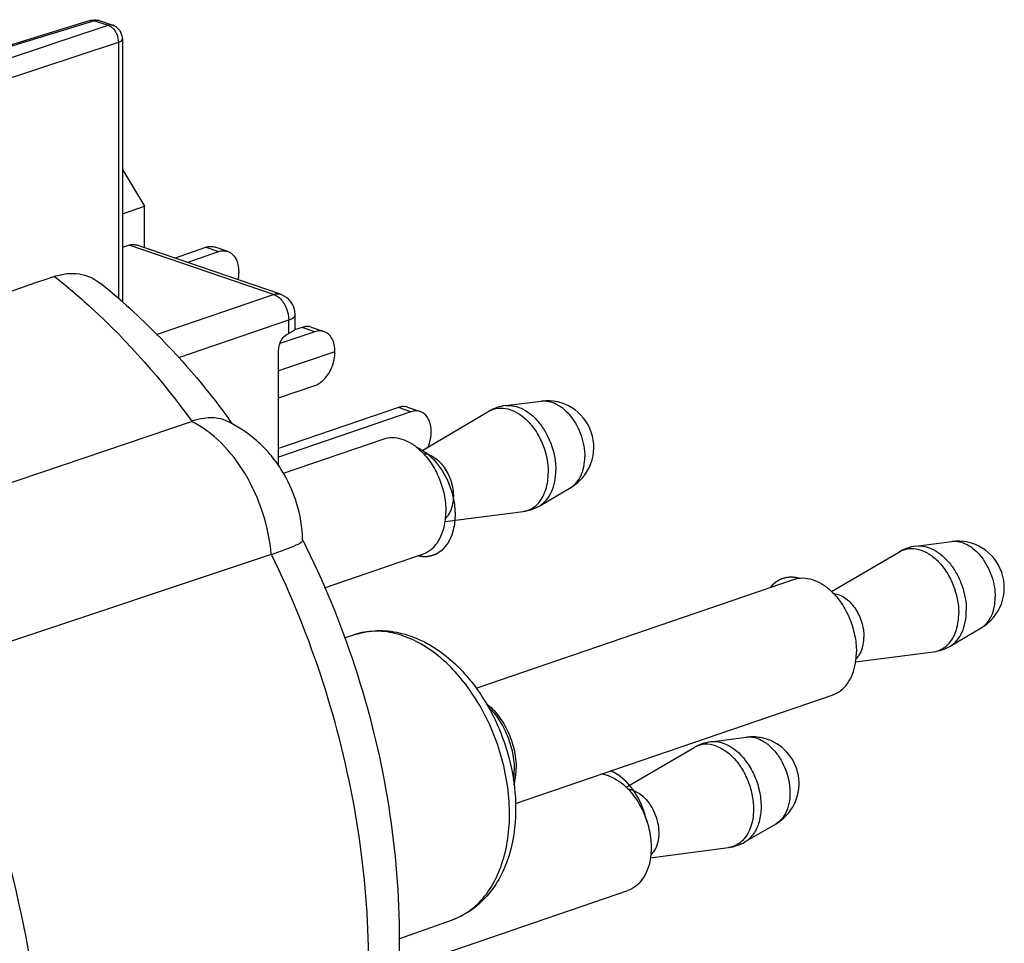
# Model space of a CAD drawing. Units: millimetres. Extents: x 0 to 420, y 0 to 297.
# Drawn here: x 390 to 403, y 87 to 100 of the extents above; entities that cross this region are included whole.
import ezdxf

# ---------------------------------------------------------------- set-up
doc = ezdxf.new("R2010")
doc.units = ezdxf.units.MM
doc.header["$LTSCALE"] = 23.1
doc.linetypes.add('PHANTOM', pattern=[0.8, 0.45, -0.05, 0.1, -0.05, 0.1, -0.05])
doc.layers.get('0').update_dxf_attribs({"linetype": 'CONTINUOUS'})
for name, color, linetype in [('AUSFORMSCHRAEGEN', 7, 'CONTINUOUS'), ('BEZUGSACHSEN', 7, 'CONTINUOUS'), ('FASEN', 7, 'CONTINUOUS'), ('KURVEN', 7, 'CONTINUOUS'), ('RUNDUNGEN', 7, 'CONTINUOUS')]:
    doc.layers.add(name, color=color, linetype=linetype)

msp = doc.modelspace()

# ---------------------------------------------------------------- linework, layer by layer
at = {"color": 7, "linetype": 'CONTINUOUS'}
for p, q in [((391.1193, 97.1361), (391.0253, 97.1039)), ((391.9272, 96.8949), (392.3649, 97.0446)), ((392.4944, 97.0472), (392.3176, 97.1077)), ((393.5317, 95.9878), (393.4246, 95.9512)), ((393.6611, 95.9904), (393.8379, 95.93)), ((393.2053, 94.0552), (393.2053, 95.6681)), ((396.3704, 94.8956), (396.8699, 94.96)), ((394.8752, 94.8705), (393.2053, 94.2994)), ((395.0046, 94.8731), (395.1814, 94.8127)), ((395.1923, 94.262), (396.1394, 94.8168)), ((393.2717, 93.9546), (394.6626, 94.4303)), ((396.8478, 93.4998), (397.2821, 93.7548)), ((395.5274, 93.279), (396.6169, 93.4206)), ((393.539, 93.0247), (393.5417, 93.0195)), ((402.098, 92.9367), (402.5975, 93.001)), ((393.8467, 92.3545), (395.2128, 92.8218)), ((400.9198, 92.303), (401.867, 92.8578)), ((395.9594, 90.9559), (400.3902, 92.4713)), ((402.5754, 91.5408), (403.0097, 91.7958)), ((401.255, 91.3201), (402.3445, 91.4617)), ((396.5089, 89.3472), (400.9403, 90.8628)), ((399.2342, 90.2044), (399.7337, 90.2687)), ((398.056, 89.5707), (399.0032, 90.1255)), ((399.7116, 88.8085), (400.1459, 89.0635)), ((398.3912, 88.5878), (399.4807, 88.7294)), ((394.8728, 87.0347), (398.0766, 88.1305))]:
    msp.add_line(p, q, dxfattribs=at)
at = {"color": 9, "linetype": 'CONTINUOUS'}
for p, q in [((393.1346, 96.4469), (391.1193, 97.1361)), ((392.1882, 97.1051), (392.3649, 97.0446)), ((393.7084, 95.9274), (393.5317, 95.9878)), ((395.0519, 94.8101), (394.8752, 94.8705))]:
    msp.add_line(p, q, dxfattribs=at)
at = {"color": 3, "linetype": 'CONTINUOUS'}
for p, q in [((391.7504, 96.9554), (392.1882, 97.1051)), ((393.7084, 95.9274), (393.2216, 95.7608)), ((393.2053, 95.0035), (393.7084, 95.1756)), ((395.0519, 94.8101), (393.2053, 94.1785))]:
    msp.add_line(p, q, dxfattribs=at)
at = {"color": 7, "linetype": 'CONTINUOUS'}
for centre, radius, start, end in [((385.2154, 89.7169), 8.8126, 48.70593, 51.33994), ((396.953, 94.3153), 0.65, 300.42324, 97.33905), ((396.4484, 94.2896), 0.6111, 97.32913, 120.3692), ((383.4565, 88.0731), 11.226, 35.81056, 36.28919), ((396.5383, 94.0266), 0.6111, 277.39425, 300.43431), ((402.1759, 92.3306), 0.6111, 97.32913, 120.3692), ((402.6805, 92.3563), 0.65, 300.42324, 97.33905), ((402.2659, 92.0677), 0.6111, 277.39425, 300.43431), ((399.8168, 89.6228), 0.6512, 88.64557, 97.33226), ((399.8167, 89.6236), 0.6504, 79.8886, 88.63465), ((399.8164, 89.6229), 0.6512, 71.12641, 79.8775), ((399.3122, 89.5983), 0.6111, 97.32913, 120.3692), ((399.8167, 89.624), 0.65, 300.42392, 71.1176), ((399.4021, 89.3354), 0.6111, 277.39425, 300.43431)]:
    msp.add_arc(centre, radius, start, end, dxfattribs=at)
at = {"color": 9, "linetype": 'CONTINUOUS'}
for centre, radius, start, end in [((399.1731, 89.8358), 0.3359, 117.00144, 120.38553), ((399.6824, 89.7309), 0.5605, 53.79548, 55.70701)]:
    msp.add_arc(centre, radius, start, end, dxfattribs=at)
at = {"color": 7, "linetype": 'CONTINUOUS'}
for points, knots in [([(391.1193, 97.1361), (391.1353, 97.1416), (391.1681, 97.1481), (391.2014, 97.1432), (391.2164, 97.1381)], [0, 0, 0, 0, 0.5154327, 1, 1, 1, 1]), ([(392.3649, 97.0446), (392.3863, 97.052), (392.43, 97.0606), (392.4744, 97.0541), (392.4944, 97.0472)], [0, 0, 0, 0, 0.5156511, 1, 1, 1, 1]), ([(392.4944, 97.0472), (392.5176, 97.0393), (392.5626, 97.0121), (392.6118, 96.9462), (392.6417, 96.8612), (392.6478, 96.7984), (392.6478, 96.7655)], [0, 0, 0, 0, 0.2155185, 0.4490618, 0.7104711, 1, 1, 1, 1]), ([(392.6478, 96.7655), (392.6478, 96.7563), (392.6467, 96.7184), (392.6416, 96.6807), (392.6357, 96.6528)], [0, 0, 0, 0, 0.2444562, 1, 1, 1, 1]), ([(391.0311, 96.3381), (391.1655, 96.2201), (391.7006, 95.7216), (392.1783, 95.1625), (392.5052, 94.7173)], [0, 0, 0, 0, 0.2446196, 1, 1, 1, 1]), ([(393.6612, 95.9904), (393.6411, 95.9973), (393.5967, 96.0038), (393.553, 95.9951), (393.5317, 95.9878)], [0, 0, 0, 0, 0.4843483, 1, 1, 1, 1]), ([(395.0047, 94.8731), (394.9846, 94.88), (394.9402, 94.8865), (394.8965, 94.8778), (394.8752, 94.8705)], [0, 0, 0, 0, 0.4843489, 1, 1, 1, 1]), ([(394.6628, 94.4303), (394.7033, 94.4442), (394.7923, 94.458), (394.9298, 94.4342), (395.0658, 94.3695), (395.148, 94.3046), (395.1874, 94.2672)], [0, 0, 0, 0, 0.2228531, 0.4588904, 0.7169449, 1, 1, 1, 1]), ([(395.1874, 94.2672), (395.2416, 94.2157), (395.3405, 94.0954), (395.4507, 93.8867), (395.5213, 93.6578), (395.5387, 93.4987), (395.5387, 93.4205)], [0, 0, 0, 0, 0.2389689, 0.4925928, 0.7501104, 1, 1, 1, 1]), ([(395.2218, 94.2314), (395.2482, 94.2294), (395.3032, 94.2163), (395.3809, 94.1747), (395.4537, 94.1129), (395.5418, 94.0056), (395.6204, 93.8425), (395.6448, 93.6978), (395.6448, 93.626)], [0, 0, 0, 0, 0.0999427, 0.209308, 0.3288286, 0.457355, 0.7297501, 1, 1, 1, 1]), ([(395.5773, 93.3729), (395.5885, 93.3896), (395.6305, 93.4675), (395.6448, 93.5581), (395.6448, 93.626)], [0, 0, 0, 0, 0.2284373, 1, 1, 1, 1]), ([(395.5259, 93.2606), (395.528, 93.2735), (395.5357, 93.3264), (395.5387, 93.38), (395.5387, 93.4205)], [0, 0, 0, 0, 0.244416, 1, 1, 1, 1]), ([(395.5337, 93.3221), (395.5377, 93.3257), (395.5538, 93.3413), (395.5679, 93.3589), (395.5773, 93.3729)], [0, 0, 0, 0, 0.2440398, 1, 1, 1, 1]), ([(395.2126, 92.8217), (395.2524, 92.8353), (395.33, 92.8777), (395.4232, 92.978), (395.4912, 93.1089), (395.5171, 93.2081), (395.5259, 93.2606)], [0, 0, 0, 0, 0.2234547, 0.4597179, 0.7174164, 1, 1, 1, 1]), ([(393.5417, 93.0195), (393.827, 92.4519), (394.3117, 91.2728), (394.7672, 89.4328), (394.936, 87.5842), (394.8045, 85.8003), (394.3655, 84.1502), (393.7304, 82.929), (393.0702, 82.1048), (392.5082, 81.5743), (391.8813, 81.1367), (391.4252, 80.9132), (391.1909, 80.8204)], [0, 0, 0, 0, 0.1378709, 0.2754749, 0.4099569, 0.5390766, 0.6617149, 0.7781689, 0.8346626, 0.8902889, 0.9453086, 1, 1, 1, 1]), ([(400.3904, 92.4714), (400.4309, 92.4852), (400.5198, 92.4991), (400.6574, 92.4753), (400.7934, 92.4106), (400.8755, 92.3456), (400.9149, 92.3082)], [0, 0, 0, 0, 0.2228531, 0.4588904, 0.7169449, 1, 1, 1, 1]), ([(400.9149, 92.3082), (400.9692, 92.2568), (401.068, 92.1365), (401.1783, 91.9277), (401.2489, 91.6988), (401.2663, 91.5397), (401.2663, 91.4615)], [0, 0, 0, 0, 0.2389689, 0.4925928, 0.7501104, 1, 1, 1, 1]), ([(400.9493, 92.2724), (400.9758, 92.2704), (401.0308, 92.2574), (401.1084, 92.2158), (401.1813, 92.154), (401.2694, 92.0466), (401.348, 91.8835), (401.3724, 91.7389), (401.3724, 91.6671)], [0, 0, 0, 0, 0.0999427, 0.209308, 0.3288286, 0.457355, 0.7297501, 1, 1, 1, 1]), ([(401.3049, 91.414), (401.3161, 91.4307), (401.3581, 91.5086), (401.3724, 91.5991), (401.3724, 91.6671)], [0, 0, 0, 0, 0.2284373, 1, 1, 1, 1]), ([(401.2534, 91.3016), (401.2556, 91.3145), (401.2632, 91.3675), (401.2663, 91.4211), (401.2663, 91.4615)], [0, 0, 0, 0, 0.244416, 1, 1, 1, 1]), ([(401.2613, 91.3631), (401.2653, 91.3668), (401.2814, 91.3824), (401.2954, 91.4), (401.3049, 91.414)], [0, 0, 0, 0, 0.2440398, 1, 1, 1, 1]), ([(400.9401, 90.8628), (400.9799, 90.8764), (401.0575, 90.9187), (401.1508, 91.019), (401.2188, 91.15), (401.2447, 91.2492), (401.2534, 91.3016)], [0, 0, 0, 0, 0.2234547, 0.4597179, 0.7174164, 1, 1, 1, 1]), ([(396.1002, 90.7424), (396.1638, 90.6938), (396.2811, 90.5723), (396.4126, 90.3508), (396.4979, 90.1007), (396.5192, 89.9246), (396.5192, 89.8379)], [0, 0, 0, 0, 0.2336261, 0.4867978, 0.7469677, 1, 1, 1, 1]), ([(396.1281, 90.6949), (396.1846, 90.6403), (396.2873, 90.5132), (396.402, 90.2936), (396.4753, 90.0536), (396.4933, 89.8868), (396.4933, 89.8049)], [0, 0, 0, 0, 0.2394524, 0.4931147, 0.750372, 1, 1, 1, 1]), ([(396.4834, 89.6593), (396.485, 89.6712), (396.4909, 89.7195), (396.4933, 89.7682), (396.4933, 89.8049)], [0, 0, 0, 0, 0.2453318, 1, 1, 1, 1]), ([(396.4901, 89.6022), (396.495, 89.6206), (396.5125, 89.698), (396.5192, 89.7777), (396.5192, 89.8379)], [0, 0, 0, 0, 0.2405999, 1, 1, 1, 1]), ([(397.8015, 89.7335), (397.7932, 89.7363), (397.7608, 89.7465), (397.7272, 89.7535), (397.7021, 89.7565)], [0, 0, 0, 0, 0.255709, 1, 1, 1, 1]), ([(397.8015, 89.7335), (397.8307, 89.7235), (397.9542, 89.6688), (398.0584, 89.5766), (398.1249, 89.4973)], [0, 0, 0, 0, 0.2299767, 1, 1, 1, 1]), ([(398.155, 89.5255), (398.1493, 89.5275), (398.1266, 89.5345), (398.1031, 89.5388), (398.0855, 89.5401)], [0, 0, 0, 0, 0.2566935, 1, 1, 1, 1]), ([(398.1249, 89.4973), (398.1777, 89.4345), (398.2702, 89.2932), (398.3634, 89.0579), (398.4081, 88.812), (398.4027, 88.6471), (398.3897, 88.5692)], [0, 0, 0, 0, 0.2484085, 0.5063413, 0.7609203, 1, 1, 1, 1]), ([(398.155, 89.5255), (398.2333, 89.4988), (398.3401, 89.4089), (398.4357, 89.2563), (398.4881, 89.1187), (398.5123, 88.9761), (398.5064, 88.8396), (398.4705, 88.7203), (398.4245, 88.6554), (398.3976, 88.6309)], [0, 0, 0, 0, 0.2352033, 0.3712219, 0.5118382, 0.6502002, 0.7799457, 0.8967338, 1, 1, 1, 1]), ([(398.3897, 88.5692), (398.3809, 88.5168), (398.355, 88.4177), (398.2871, 88.2868), (398.1939, 88.1866), (398.1165, 88.1442), (398.0767, 88.1306)], [0, 0, 0, 0, 0.2824471, 0.5402515, 0.7765473, 1, 1, 1, 1])]:
    msp.add_open_spline(points, degree=3, knots=knots, dxfattribs=at)
at = {"color": 3, "linetype": 'CONTINUOUS'}
for points, knots in [([(392.1882, 97.1051), (392.2095, 97.1124), (392.2532, 97.1211), (392.2976, 97.1146), (392.3177, 97.1077)], [0, 0, 0, 0, 0.5156511, 1, 1, 1, 1]), ([(393.8379, 95.9299), (393.8179, 95.9368), (393.7735, 95.9433), (393.7298, 95.9347), (393.7084, 95.9274)], [0, 0, 0, 0, 0.4843483, 1, 1, 1, 1]), ([(393.9913, 95.6482), (393.9913, 95.6811), (393.9852, 95.7439), (393.9553, 95.8289), (393.9061, 95.8948), (393.8611, 95.922), (393.8379, 95.9299)], [0, 0, 0, 0, 0.2895284, 0.5509375, 0.7844811, 1, 1, 1, 1]), ([(393.7084, 95.1756), (393.7484, 95.1893), (393.8161, 95.2331), (393.8925, 95.3221), (393.9654, 95.4552), (393.9913, 95.5715), (393.9913, 95.6482)], [0, 0, 0, 0, 0.2183528, 0.4044143, 0.6030902, 1, 1, 1, 1]), ([(395.1815, 94.8126), (395.1614, 94.8195), (395.117, 94.826), (395.0733, 94.8174), (395.0519, 94.8101)], [0, 0, 0, 0, 0.4843489, 1, 1, 1, 1]), ([(395.3348, 94.5309), (395.3348, 94.5638), (395.3287, 94.6266), (395.2988, 94.7116), (395.2496, 94.7775), (395.2046, 94.8047), (395.1815, 94.8126)], [0, 0, 0, 0, 0.2895289, 0.5509382, 0.7844815, 1, 1, 1, 1]), ([(395.2933, 94.3208), (395.3001, 94.3378), (395.3234, 94.4055), (395.3348, 94.4776), (395.3348, 94.5309)], [0, 0, 0, 0, 0.2549462, 1, 1, 1, 1])]:
    msp.add_open_spline(points, degree=3, knots=knots, dxfattribs=at)
at = {"color": 9, "linetype": 'CONTINUOUS'}
for points, knots in [([(396.8699, 94.9599), (396.9049, 94.9644), (396.9801, 94.9604), (397.0899, 94.9183), (397.1947, 94.8443), (397.3236, 94.7053), (397.4397, 94.4835), (397.4761, 94.2832), (397.4761, 94.1834)], [0, 0, 0, 0, 0.0973934, 0.2035682, 0.3208171, 0.448694, 0.7242403, 1, 1, 1, 1]), ([(396.1394, 94.8168), (396.1781, 94.8394), (396.2679, 94.8697), (396.4142, 94.8567), (396.5588, 94.7903), (396.6927, 94.6779), (396.8079, 94.5276), (396.9257, 94.2927), (396.9672, 94.0921), (396.9672, 93.9601)], [0, 0, 0, 0, 0.0966438, 0.1976856, 0.3096627, 0.4347755, 0.5713432, 0.7150787, 1, 1, 1, 1]), ([(396.3704, 94.8956), (396.4109, 94.9008), (396.4981, 94.8961), (396.6252, 94.8474), (396.7465, 94.7616), (396.856, 94.6438), (396.9481, 94.5004), (397.0405, 94.2876), (397.0726, 94.1118), (397.0726, 93.9961)], [0, 0, 0, 0, 0.0973026, 0.2033785, 0.3205182, 0.4482761, 0.5841953, 0.7244972, 1, 1, 1, 1]), ([(397.2821, 93.7548), (397.3127, 93.7727), (397.3699, 93.8224), (397.4311, 93.9236), (397.4684, 94.0472), (397.4761, 94.1368), (397.4761, 94.1834)], [0, 0, 0, 0, 0.2169101, 0.4534577, 0.7149335, 1, 1, 1, 1]), ([(396.8478, 93.4998), (396.8832, 93.5205), (396.9495, 93.5781), (397.0204, 93.6953), (397.0636, 93.8384), (397.0726, 93.9422), (397.0726, 93.9961)], [0, 0, 0, 0, 0.2169101, 0.4534577, 0.7149335, 1, 1, 1, 1]), ([(396.8386, 93.5459), (396.8824, 93.5982), (396.9492, 93.7338), (396.9672, 93.8816), (396.9672, 93.9601)], [0, 0, 0, 0, 0.4648744, 1, 1, 1, 1]), ([(396.6169, 93.4207), (396.659, 93.4261), (396.7434, 93.4542), (396.8103, 93.5122), (396.8386, 93.5459)], [0, 0, 0, 0, 0.4904905, 1, 1, 1, 1]), ([(401.867, 92.8578), (401.9057, 92.8804), (401.9954, 92.9108), (402.1418, 92.8978), (402.2864, 92.8313), (402.4203, 92.7189), (402.5354, 92.5687), (402.6533, 92.3337), (402.6947, 92.1332), (402.6947, 92.0011)], [0, 0, 0, 0, 0.0966438, 0.1976856, 0.3096627, 0.4347755, 0.5713432, 0.7150787, 1, 1, 1, 1]), ([(402.098, 92.9367), (402.1385, 92.9419), (402.2256, 92.9371), (402.3528, 92.8885), (402.4741, 92.8027), (402.5835, 92.6849), (402.6756, 92.5415), (402.7681, 92.3286), (402.8001, 92.1528), (402.8001, 92.0372)], [0, 0, 0, 0, 0.0973026, 0.2033785, 0.3205182, 0.4482761, 0.5841953, 0.7244972, 1, 1, 1, 1]), ([(402.5975, 93.001), (402.6325, 93.0055), (402.7077, 93.0014), (402.8175, 92.9594), (402.9222, 92.8853), (403.0512, 92.7464), (403.1673, 92.5245), (403.2037, 92.3242), (403.2037, 92.2244)], [0, 0, 0, 0, 0.0973934, 0.2035682, 0.3208171, 0.448694, 0.7242403, 1, 1, 1, 1]), ([(403.0097, 91.7958), (403.0402, 91.8138), (403.0975, 91.8635), (403.1587, 91.9647), (403.196, 92.0882), (403.2037, 92.1778), (403.2037, 92.2244)], [0, 0, 0, 0, 0.2169101, 0.4534577, 0.7149335, 1, 1, 1, 1]), ([(402.5661, 91.587), (402.61, 91.6392), (402.6768, 91.7749), (402.6947, 91.9226), (402.6947, 92.0011)], [0, 0, 0, 0, 0.4648744, 1, 1, 1, 1]), ([(402.5754, 91.5408), (402.6108, 91.5616), (402.6771, 91.6191), (402.748, 91.7363), (402.7912, 91.8794), (402.8001, 91.9832), (402.8001, 92.0372)], [0, 0, 0, 0, 0.2169101, 0.4534577, 0.7149335, 1, 1, 1, 1]), ([(402.3445, 91.4617), (402.3865, 91.4672), (402.471, 91.4952), (402.5378, 91.5533), (402.5661, 91.587)], [0, 0, 0, 0, 0.4904905, 1, 1, 1, 1]), ([(399.8855, 90.2515), (399.8728, 90.2558), (399.8237, 90.2699), (399.7712, 90.2735), (399.7337, 90.2687)], [0, 0, 0, 0, 0.2612728, 1, 1, 1, 1]), ([(399.3045, 90.1484), (399.2574, 90.1645), (399.1594, 90.1815), (399.0624, 90.1563), (399.0206, 90.135)], [0, 0, 0, 0, 0.5154703, 1, 1, 1, 1]), ([(399.41, 90.1844), (399.3953, 90.1894), (399.3384, 90.2058), (399.2776, 90.21), (399.2342, 90.2044)], [0, 0, 0, 0, 0.2612728, 1, 1, 1, 1]), ([(399.3045, 90.1484), (399.4158, 90.1103), (399.5686, 89.9856), (399.7093, 89.7719), (399.7896, 89.5781), (399.8253, 89.4065), (399.8327, 89.2699), (399.8235, 89.0912), (399.7751, 88.9414), (399.7024, 88.8547)], [0, 0, 0, 0, 0.232621, 0.3668438, 0.506225, 0.6445685, 0.7115238, 0.7760696, 1, 1, 1, 1]), ([(399.41, 90.1844), (399.5343, 90.1419), (399.702, 89.9944), (399.8458, 89.7477), (399.9195, 89.5273), (399.9448, 89.3031), (399.9199, 89.095), (399.8549, 88.9452), (399.7789, 88.8557), (399.7347, 88.8221), (399.7116, 88.8085)], [0, 0, 0, 0, 0.2397011, 0.3786868, 0.5212848, 0.6596835, 0.78709, 0.8997875, 0.9511353, 1, 1, 1, 1]), ([(399.8855, 90.2515), (399.8951, 90.2482), (399.9345, 90.233), (399.9717, 90.2121), (399.9982, 90.194)], [0, 0, 0, 0, 0.2400447, 1, 1, 1, 1]), ([(400.0135, 90.1832), (400.0564, 90.1518), (400.1368, 90.0741), (400.2647, 89.8826), (400.3378, 89.6546), (400.3432, 89.4262), (400.3124, 89.2728), (400.2483, 89.1462), (400.1818, 89.0846), (400.1459, 89.0635)], [0, 0, 0, 0, 0.1247338, 0.2597563, 0.5384845, 0.6715167, 0.7933899, 0.902177, 1, 1, 1, 1]), ([(399.6493, 88.8023), (399.6251, 88.7827), (399.5717, 88.7498), (399.5112, 88.7333), (399.4807, 88.7294)], [0, 0, 0, 0, 0.5030147, 1, 1, 1, 1]), ([(399.7024, 88.8547), (399.6983, 88.8498), (399.6819, 88.8311), (399.6637, 88.814), (399.6493, 88.8023)], [0, 0, 0, 0, 0.2546576, 1, 1, 1, 1])]:
    msp.add_open_spline(points, degree=3, knots=knots, dxfattribs=at)
at = {"layer": 'AUSFORMSCHRAEGEN', "color": 9, "linetype": 'CONTINUOUS'}
for p, q in [((390.638, 100.2666), (383.4448, 98.0547)), ((383.8813, 97.9054), (390.8277, 100.2017)), ((384.0227, 97.6692), (390.9691, 99.9654))]:
    msp.add_line(p, q, dxfattribs=at)
at = {"layer": 'AUSFORMSCHRAEGEN', "color": 7, "linetype": 'CONTINUOUS'}
for p, q in [((394.1251, 91.6542), (394.2694, 91.7017)), ((394.8816, 87.457), (395.6302, 87.7229))]:
    msp.add_line(p, q, dxfattribs=at)
msp.add_ellipse((128.1985, -4.1271), major_axis=(541.9318, 191.9866), ratio=0.0151224, start_param=1.0611068, end_param=1.0691095, dxfattribs=at)
at = {"layer": 'AUSFORMSCHRAEGEN', "color": 9, "linetype": 'CONTINUOUS'}
msp.add_open_spline([(390.0761, 96.698), (390.2517, 96.5603), (390.9611, 95.9576), (391.5785, 95.2499), (391.9938, 94.6776)], degree=3, knots=[0, 0, 0, 0, 0.2398326, 1, 1, 1, 1], dxfattribs=at)
at = {"layer": 'AUSFORMSCHRAEGEN', "color": 7, "linetype": 'CONTINUOUS'}
msp.add_open_spline([(389.905, 85.8427), (389.8821, 86.1232), (389.7563, 87.2593), (389.504, 88.3809), (389.2497, 89.2038)], degree=3, knots=[0, 0, 0, 0, 0.246302, 1, 1, 1, 1], dxfattribs=at)
at = {"layer": 'BEZUGSACHSEN', "color": 7, "linetype": 'CONTINUOUS'}
for centre, radius, start, end in [((392.1401, 94.2322), 0.4688, 108.18974, 108.73942), ((391.6561, 92.975), 1.8849, 1.33317, 1.51181), ((392.9654, 93.2268), 0.4313, 288.43521, 289.03204)]:
    msp.add_arc(centre, radius, start, end, dxfattribs=at)
at = {"layer": 'BEZUGSACHSEN', "color": 9, "linetype": 'CONTINUOUS'}
msp.add_open_spline([(393.1018, 92.8176), (393.0856, 93.014), (393.0054, 93.4046), (392.7656, 93.9397), (392.4282, 94.3834), (392.1398, 94.6017), (391.9895, 94.6762)], degree=3, knots=[0, 0, 0, 0, 0.2629137, 0.5267586, 0.7761921, 1, 1, 1, 1], dxfattribs=at)
at = {"layer": 'BEZUGSACHSEN', "color": 7, "linetype": 'CONTINUOUS'}
for points, knots in [([(392.4655, 94.6868), (392.4, 94.7163), (392.2827, 94.7336), (392.1237, 94.7149), (392.0379, 94.6921), (391.9938, 94.6776)], [0, 0, 0, 0, 0.448462, 0.7099985, 1, 1, 1, 1]), ([(393.5403, 93.0248), (393.5358, 93.1982), (393.4783, 93.5454), (393.2944, 93.9442), (393.0874, 94.224), (392.8443, 94.4714), (392.6228, 94.6156), (392.4655, 94.6867)], [0, 0, 0, 0, 0.2503073, 0.5006723, 0.6258891, 0.7509219, 1, 1, 1, 1]), ([(393.4504, 92.9518), (393.4737, 92.963), (393.5042, 92.9783), (393.534, 93.0021), (393.5406, 93.014), (393.5405, 93.0189)], [0, 0, 0, 0, 0.6743861, 0.8740312, 1, 1, 1, 1]), ([(393.106, 92.819), (393.1736, 92.8423), (393.2894, 92.8838), (393.4038, 92.9296), (393.4504, 92.9518)], [0, 0, 0, 0, 0.5806345, 1, 1, 1, 1])]:
    msp.add_open_spline(points, degree=3, knots=knots, dxfattribs=at)
at = {"layer": 'FASEN', "color": 7, "linetype": 'CONTINUOUS'}
for p in [(391.0253, 98.1901), (391.3315, 97.0987)]:
    msp.add_line(p, (391.3315, 97.6785), dxfattribs=at)
at = {"layer": 'KURVEN', "color": 4, "linetype": 'CONTINUOUS'}
msp.add_line((393.9913, 95.6482), (393.2053, 95.3794), dxfattribs=at)
at = {"layer": 'KURVEN', "color": 8, "linetype": 'PHANTOM'}
for points, knots in [([(395.1665, 94.2954), (395.1656, 94.2959), (395.1636, 94.2968), (395.1611, 94.298), (395.1595, 94.2987), (395.1584, 94.2992), (395.1568, 94.3), (395.1553, 94.3006), (395.1539, 94.3013), (395.1527, 94.3018), (395.1521, 94.3021), (395.151, 94.3026), (395.1498, 94.3031), (395.1483, 94.3038), (395.1469, 94.3044), (395.1457, 94.3049), (395.1446, 94.3054), (395.1422, 94.3064), (395.1404, 94.3072), (395.1389, 94.3078)], [0, 0, 0, 0, 0.125, 0.25, 0.3125, 0.34375, 0.375, 0.4375, 0.46875, 0.5, 0.53125, 0.5625, 0.625, 0.6875, 0.75, 0.8125, 0.84375, 0.875, 1, 1, 1, 1]), ([(395.6731, 93.3745), (395.6722, 93.3862), (395.6704, 93.4096), (395.6677, 93.4447), (395.6654, 93.474), (395.6636, 93.4974), (395.6625, 93.512), (395.6617, 93.5223), (395.6613, 93.5281), (395.6609, 93.5318), (395.6608, 93.5347), (395.6601, 93.5377), (395.659, 93.5428), (395.6566, 93.5532), (395.6533, 93.5679), (395.648, 93.5916), (395.6427, 93.6152), (395.6373, 93.6388), (395.6333, 93.6565), (395.63, 93.6713), (395.6274, 93.6831), (395.6256, 93.6904), (395.6245, 93.6964), (395.6222, 93.7021), (395.6185, 93.7121), (395.6131, 93.7263), (395.6066, 93.7434), (395.598, 93.7662), (395.5894, 93.789), (395.5808, 93.8118), (395.5754, 93.826), (395.5711, 93.8375), (395.5678, 93.846), (395.5653, 93.8532), (395.5623, 93.8584), (395.5594, 93.8636), (395.5558, 93.8702), (395.55, 93.8807), (395.5399, 93.899), (395.5255, 93.9253), (395.5111, 93.9515), (395.501, 93.9698), (395.4952, 93.9803), (395.4916, 93.9869), (395.4887, 93.9921), (395.4859, 93.9975), (395.4814, 94.003), (395.4762, 94.0099), (395.4692, 94.019), (395.4605, 94.0304), (395.4466, 94.0487), (395.4326, 94.0669), (395.4187, 94.0851), (395.4082, 94.0988), (395.4003, 94.1091), (395.3951, 94.1159), (395.3925, 94.1193), (395.3899, 94.1228), (395.3858, 94.1263), (395.381, 94.131), (395.3731, 94.1383), (395.3632, 94.1475), (395.3514, 94.1585), (395.3357, 94.1732), (395.3199, 94.188), (395.3042, 94.2027), (395.2943, 94.2118), (395.2874, 94.2183), (395.284, 94.2215), (395.282, 94.2234), (395.2799, 94.2246), (395.2772, 94.2263), (395.273, 94.2289), (395.2656, 94.2335), (395.2551, 94.2401), (395.2382, 94.2506), (395.2171, 94.2638), (395.1918, 94.2796), (395.175, 94.2901), (395.1665, 94.2954)], [0, 0, 0, 0, 0.03125, 0.0625, 0.09375, 0.109375, 0.125, 0.1328125, 0.1367188, 0.140625, 0.1425781, 0.1445312, 0.1484375, 0.15625, 0.171875, 0.1875, 0.21875, 0.234375, 0.25, 0.265625, 0.2734375, 0.28125, 0.2851562, 0.2890625, 0.296875, 0.3125, 0.328125, 0.34375, 0.375, 0.390625, 0.40625, 0.4140625, 0.421875, 0.4296875, 0.4335938, 0.4375, 0.4453125, 0.453125, 0.46875, 0.5, 0.53125, 0.546875, 0.5546875, 0.5625, 0.5664062, 0.5703125, 0.578125, 0.5859375, 0.59375, 0.609375, 0.625, 0.65625, 0.671875, 0.6875, 0.703125, 0.7070312, 0.7109375, 0.7148438, 0.71875, 0.7265625, 0.734375, 0.75, 0.765625, 0.78125, 0.8125, 0.828125, 0.84375, 0.8515625, 0.8554688, 0.8574219, 0.859375, 0.8632812, 0.8671875, 0.875, 0.890625, 0.90625, 0.9375, 0.96875, 1, 1, 1, 1]), ([(395.3046, 92.7959), (395.3174, 92.7999), (395.3366, 92.8059), (395.3591, 92.8129), (395.3719, 92.8169), (395.3815, 92.8199), (395.3911, 92.8229), (395.3984, 92.8252), (395.4032, 92.8267), (395.4052, 92.8273), (395.4068, 92.8277), (395.4082, 92.8286), (395.4107, 92.8304), (395.4142, 92.8328), (395.4199, 92.8367), (395.4269, 92.8415), (395.4382, 92.8493), (395.4523, 92.859), (395.4665, 92.8688), (395.4778, 92.8765), (395.4848, 92.8814), (395.4905, 92.8853), (395.494, 92.8877), (395.4965, 92.8894), (395.4978, 92.8905), (395.499, 92.8919), (395.5004, 92.8937), (395.5039, 92.8979), (395.5091, 92.9042), (395.5161, 92.9126), (395.5231, 92.9211), (395.5324, 92.9323), (395.5417, 92.9435), (395.551, 92.9548), (395.5568, 92.9618), (395.5615, 92.9674), (395.5649, 92.9717), (395.5679, 92.9751), (395.5701, 92.978), (395.572, 92.9799), (395.5732, 92.9828), (395.575, 92.9863), (395.5771, 92.9908), (395.5797, 92.9961), (395.5832, 93.0032), (395.5875, 93.0121), (395.5944, 93.0264), (395.6014, 93.0406), (395.6083, 93.0548), (395.6135, 93.0655), (395.6187, 93.0762), (395.6226, 93.0842), (395.6252, 93.0895), (395.6262, 93.0918), (395.6272, 93.0935), (395.6278, 93.0955), (395.6287, 93.0992), (395.63, 93.1044), (395.6322, 93.1128), (395.6348, 93.1232), (395.6391, 93.1398), (395.6444, 93.1606), (395.6498, 93.1815), (395.6541, 93.1981), (395.6567, 93.2086), (395.6589, 93.2169), (395.6602, 93.2221), (395.6614, 93.2262), (395.6617, 93.2296), (395.662, 93.233), (395.6625, 93.2399), (395.6633, 93.2503), (395.6644, 93.2641), (395.6655, 93.2779), (395.667, 93.2963), (395.6695, 93.3285), (395.6716, 93.3561), (395.6731, 93.3745)], [0, 0, 0, 0, 0.0625, 0.09375, 0.109375, 0.125, 0.140625, 0.15625, 0.1601562, 0.1640625, 0.1660156, 0.1679688, 0.171875, 0.1796875, 0.1875, 0.203125, 0.21875, 0.25, 0.28125, 0.296875, 0.3125, 0.3203125, 0.328125, 0.3320312, 0.3339844, 0.3359375, 0.3398438, 0.34375, 0.359375, 0.375, 0.390625, 0.40625, 0.4375, 0.453125, 0.46875, 0.4765625, 0.484375, 0.4921875, 0.4960938, 0.5, 0.5039062, 0.5078125, 0.515625, 0.5234375, 0.53125, 0.546875, 0.5625, 0.59375, 0.609375, 0.625, 0.640625, 0.65625, 0.6601562, 0.6640625, 0.6660156, 0.6679688, 0.671875, 0.6796875, 0.6875, 0.703125, 0.71875, 0.75, 0.78125, 0.796875, 0.8125, 0.8203125, 0.828125, 0.8320312, 0.8359375, 0.8398438, 0.84375, 0.859375, 0.875, 0.890625, 0.90625, 0.9375, 1, 1, 1, 1]), ([(395.1564, 92.8023), (395.1613, 92.8012), (395.1711, 92.7992), (395.1834, 92.797), (395.1931, 92.7956), (395.1992, 92.7948), (395.2034, 92.7943), (395.206, 92.794), (395.2104, 92.7936), (395.214, 92.7933), (395.2168, 92.793)], [0, 0, 0, 0, 0.25, 0.5, 0.625, 0.75, 0.8125, 0.84375, 0.875, 1, 1, 1, 1]), ([(395.2168, 92.793), (395.2202, 92.7928), (395.2245, 92.7925), (395.2295, 92.7922), (395.2332, 92.7921), (395.2381, 92.792), (395.2438, 92.7918), (395.2495, 92.7918), (395.2543, 92.7918), (395.2581, 92.7919), (395.2611, 92.7919), (395.2635, 92.7921), (395.2668, 92.7922), (395.2701, 92.7924), (395.2734, 92.7925), (395.277, 92.7928), (395.2818, 92.7933), (395.2874, 92.7937), (395.295, 92.7947), (395.3008, 92.7954), (395.3046, 92.7959)], [0, 0, 0, 0, 0.125, 0.15625, 0.1875, 0.25, 0.3125, 0.375, 0.4375, 0.46875, 0.5, 0.53125, 0.5625, 0.625, 0.65625, 0.6875, 0.75, 0.8125, 0.875, 1, 1, 1, 1]), ([(400.2984, 92.4972), (400.2929, 92.496), (400.282, 92.4936), (400.2684, 92.4906), (400.2588, 92.4886), (400.2534, 92.4873), (400.2482, 92.4853), (400.2416, 92.4831), (400.2337, 92.4803), (400.2258, 92.4775), (400.2193, 92.4752), (400.214, 92.4734), (400.209, 92.4711), (400.2002, 92.4666), (400.1902, 92.4616), (400.1815, 92.4573), (400.1765, 92.4547), (400.1727, 92.453), (400.169, 92.4503), (400.1641, 92.4471), (400.1555, 92.4413), (400.1458, 92.4347), (400.1371, 92.429), (400.1323, 92.4256), (400.128, 92.4218), (400.1225, 92.4171), (400.1159, 92.4114), (400.1093, 92.4057), (400.1039, 92.4009), (400.0994, 92.3973), (400.0952, 92.3929), (400.088, 92.385), (400.0777, 92.3738), (400.0694, 92.3648), (400.0653, 92.3603)], [0, 0, 0, 0, 0.0625, 0.125, 0.15625, 0.171875, 0.1875, 0.21875, 0.25, 0.28125, 0.3125, 0.328125, 0.34375, 0.375, 0.4375, 0.46875, 0.484375, 0.5, 0.515625, 0.53125, 0.5625, 0.625, 0.65625, 0.671875, 0.6875, 0.71875, 0.75, 0.78125, 0.8125, 0.828125, 0.84375, 0.875, 0.9375, 1, 1, 1, 1]), ([(400.3861, 92.5001), (400.3828, 92.5003), (400.3785, 92.5006), (400.3735, 92.5009), (400.3698, 92.501), (400.3649, 92.5011), (400.3592, 92.5014), (400.3534, 92.5013), (400.3486, 92.5013), (400.3449, 92.5012), (400.3419, 92.5012), (400.3395, 92.501), (400.3362, 92.5009), (400.3328, 92.5007), (400.3296, 92.5006), (400.3259, 92.5003), (400.3212, 92.4998), (400.3156, 92.4994), (400.308, 92.4984), (400.3022, 92.4977), (400.2984, 92.4972)], [0, 0, 0, 0, 0.125, 0.15625, 0.1875, 0.25, 0.3125, 0.375, 0.4375, 0.46875, 0.5, 0.53125, 0.5625, 0.625, 0.65625, 0.6875, 0.75, 0.8125, 0.875, 1, 1, 1, 1]), ([(400.46, 92.4875), (400.4541, 92.489), (400.4453, 92.4911), (400.4349, 92.4933), (400.4298, 92.4942), (400.4268, 92.4948), (400.4248, 92.4952), (400.4221, 92.4956), (400.4187, 92.4961), (400.4153, 92.4967), (400.4118, 92.4972), (400.4087, 92.4976), (400.4051, 92.4981), (400.4008, 92.4987), (400.3944, 92.4993), (400.3894, 92.4998), (400.3861, 92.5001)], [0, 0, 0, 0, 0.25, 0.375, 0.4375, 0.46875, 0.5, 0.53125, 0.5625, 0.625, 0.65625, 0.6875, 0.75, 0.8125, 0.875, 1, 1, 1, 1]), ([(398.345, 89.0887), (398.3397, 89.1081), (398.3317, 89.1373), (398.3211, 89.1762), (398.3144, 89.2005), (398.3091, 89.2199), (398.3057, 89.2321), (398.3035, 89.2406), (398.302, 89.2454), (398.2999, 89.25), (398.2975, 89.2558), (398.2935, 89.2651), (398.2886, 89.2767), (398.2807, 89.2952), (398.2709, 89.3184), (398.261, 89.3416), (398.2531, 89.3601), (398.2482, 89.3717), (398.2443, 89.381), (398.2418, 89.3867), (398.2399, 89.3914), (398.2375, 89.3957), (398.233, 89.4031), (398.2267, 89.4136), (398.2191, 89.4263), (398.2115, 89.4389), (398.2014, 89.4558), (398.1913, 89.4727), (398.1812, 89.4895), (398.1736, 89.5022), (398.1672, 89.5127), (398.1628, 89.5201), (398.1603, 89.5243), (398.1585, 89.5276), (398.1561, 89.5302), (398.1531, 89.534), (398.1477, 89.5404), (398.1401, 89.5496), (398.131, 89.5607), (398.1189, 89.5754), (398.1067, 89.5902), (398.0945, 89.6049), (398.0854, 89.616), (398.0763, 89.627), (398.0695, 89.6353), (398.0649, 89.6408), (398.0626, 89.6436), (398.0603, 89.6463), (398.0569, 89.649), (398.0528, 89.6527), (398.0461, 89.6584), (398.0378, 89.6656), (398.0245, 89.6771), (398.0079, 89.6915), (397.9913, 89.7059), (397.978, 89.7174), (397.9697, 89.7246), (397.963, 89.7304), (397.9589, 89.7339), (397.956, 89.7365), (397.9543, 89.7379), (397.9525, 89.7388), (397.9503, 89.7401), (397.9449, 89.7431), (397.9369, 89.7478), (397.9263, 89.7539), (397.9156, 89.76), (397.9013, 89.7681), (397.8764, 89.7824), (397.8551, 89.7946), (397.8408, 89.8028)], [0, 0, 0, 0, 0.0625, 0.09375, 0.125, 0.140625, 0.15625, 0.1640625, 0.1679688, 0.171875, 0.1796875, 0.1875, 0.203125, 0.21875, 0.25, 0.28125, 0.296875, 0.3125, 0.3203125, 0.328125, 0.3320312, 0.3359375, 0.34375, 0.359375, 0.375, 0.390625, 0.40625, 0.4375, 0.453125, 0.46875, 0.484375, 0.4921875, 0.4960938, 0.5, 0.5039062, 0.5078125, 0.515625, 0.53125, 0.546875, 0.5625, 0.59375, 0.609375, 0.625, 0.640625, 0.65625, 0.6601562, 0.6640625, 0.6679688, 0.671875, 0.6796875, 0.6875, 0.703125, 0.71875, 0.75, 0.78125, 0.796875, 0.8125, 0.8203125, 0.828125, 0.8320312, 0.8339844, 0.8359375, 0.8398438, 0.84375, 0.859375, 0.875, 0.890625, 0.90625, 0.9375, 1, 1, 1, 1])]:
    msp.add_open_spline(points, degree=3, knots=knots, dxfattribs=at)
at = {"layer": 'RUNDUNGEN', "color": 7, "linetype": 'CONTINUOUS'}
for p, q in [((390.5768, 100.269), (383.4291, 98.0712)), ((390.7003, 100.2671), (390.89, 100.2022)), ((391.0253, 100.0129), (391.0253, 96.3371)), ((391.0253, 97.5738), (391.3315, 97.6785)), ((393.2317, 96.4488), (391.2164, 97.1381)), ((393.4346, 95.977), (393.4346, 96.1649)), ((387.7872, 93.2504), (391.9895, 94.6762)), ((393.1018, 92.8176), (388.7646, 91.3719))]:
    msp.add_line(p, q, dxfattribs=at)
at = {"layer": 'RUNDUNGEN', "color": 9, "linetype": 'CONTINUOUS'}
for p, q in [((390.638, 100.2666), (390.8277, 100.2017)), ((390.89, 100.2022), (390.89, 100.2022)), ((390.9691, 99.9654), (390.9691, 96.388)), ((391.502, 95.8885), (393.1346, 96.4469)), ((391.8106, 95.567), (393.3467, 96.0924)), ((393.3467, 95.9045), (393.3467, 96.0924)), ((394.2695, 91.7017), (394.2694, 91.7017))]:
    msp.add_line(p, q, dxfattribs=at)
for centre, radius, start, end in [((390.6021, 100.1867), 0.0861, 100.54359, 107.103), ((390.6718, 100.1839), 0.0878, 71.13886, 77.89151)]:
    msp.add_arc(centre, radius, start, end, dxfattribs=at)
at = {"layer": 'RUNDUNGEN', "color": 7, "linetype": 'CONTINUOUS'}
for centre, radius, start, end in [((390.6354, 100.0772), 0.2006, 71.14531, 78.47817), ((390.8254, 100.013), 0.1999, 11.0803, 71.14562), ((390.825, 100.0128), 0.2003, 0.04771, 11.131), ((393.1346, 96.1649), 0.3, 0.00097, 71.18444)]:
    msp.add_arc(centre, radius, start, end, dxfattribs=at)
msp.add_open_spline([(390.5768, 100.269), (390.6083, 100.2787), (390.6432, 100.2804), (390.6755, 100.2738)], degree=3, dxfattribs=at)
at = {"layer": 'RUNDUNGEN', "color": 9, "linetype": 'CONTINUOUS'}
for points, knots in [([(390.5863, 100.2713), (390.5905, 100.2721), (390.6078, 100.2741), (390.6256, 100.271), (390.638, 100.2666)], [0, 0, 0, 0, 0.242139, 1, 1, 1, 1]), ([(390.638, 100.2666), (390.6424, 100.268), (390.6594, 100.2723), (390.6776, 100.2726), (390.6903, 100.2698)], [0, 0, 0, 0, 0.2614337, 1, 1, 1, 1]), ([(390.89, 100.2022), (390.8851, 100.2038), (390.8647, 100.2089), (390.8429, 100.2065), (390.8277, 100.2017)], [0, 0, 0, 0, 0.2425758, 1, 1, 1, 1]), ([(390.8277, 100.2017), (390.8325, 100.2001), (390.8525, 100.1921), (390.8705, 100.1798), (390.8828, 100.1689)], [0, 0, 0, 0, 0.2355893, 1, 1, 1, 1]), ([(390.8828, 100.1689), (390.8872, 100.165), (390.9049, 100.148), (390.9196, 100.1281), (390.9291, 100.1121)], [0, 0, 0, 0, 0.2404924, 1, 1, 1, 1]), ([(390.9291, 100.1121), (390.9357, 100.1011), (390.9586, 100.0555), (390.9696, 100.0036), (390.9691, 99.9654)], [0, 0, 0, 0, 0.2515272, 1, 1, 1, 1]), ([(390.9691, 99.9654), (390.9773, 99.9683), (390.9919, 99.9745), (391.0135, 99.9874), (391.0253, 100.0031), (391.0253, 100.0129)], [0, 0, 0, 0, 0.3381727, 0.6153685, 1, 1, 1, 1]), ([(393.1346, 96.4469), (393.1505, 96.4523), (393.1832, 96.4588), (393.2163, 96.454), (393.2313, 96.4489)], [0, 0, 0, 0, 0.5154172, 1, 1, 1, 1]), ([(393.1346, 96.4469), (393.1645, 96.4366), (393.2153, 96.4037), (393.2726, 96.337), (393.3273, 96.2372), (393.3467, 96.1499), (393.3467, 96.0924)], [0, 0, 0, 0, 0.2183594, 0.4044127, 0.6030743, 1, 1, 1, 1]), ([(393.3467, 96.0924), (393.3594, 96.0967), (393.3822, 96.1059), (393.4106, 96.1232), (393.4295, 96.1424), (393.4346, 96.158), (393.4346, 96.1649)], [0, 0, 0, 0, 0.3368013, 0.611715, 0.8262833, 1, 1, 1, 1]), ([(391.3467, 80.8877), (391.5415, 80.9762), (391.9218, 81.187), (392.4435, 81.5924), (392.9151, 82.0844), (393.4817, 82.8639), (394.0307, 84.0352), (394.4064, 85.6335), (394.5036, 87.3882), (394.3192, 89.2244), (393.8624, 91.0631), (393.3856, 92.2471), (393.106, 92.819)], [0, 0, 0, 0, 0.0484758, 0.0980065, 0.1491447, 0.2023291, 0.3157345, 0.4393211, 0.5721587, 0.7120104, 0.8557904, 1, 1, 1, 1]), ([(395.6302, 87.7229), (395.7164, 87.7535), (395.8843, 87.8433), (396.0939, 88.0488), (396.2573, 88.3162), (396.4118, 88.7551), (396.455, 89.394), (396.2935, 90.1717), (395.9449, 90.8855), (395.5195, 91.3642), (395.1286, 91.6166), (394.8357, 91.728), (394.5442, 91.7621), (394.3564, 91.7303), (394.2695, 91.7017)], [0, 0, 0, 0, 0.0497632, 0.1018533, 0.1579099, 0.2187261, 0.3535221, 0.4999929, 0.6464648, 0.7812647, 0.8420838, 0.8981433, 0.9502357, 1, 1, 1, 1])]:
    msp.add_open_spline(points, degree=3, knots=knots, dxfattribs=at)
at = {"layer": 'RUNDUNGEN', "color": 7, "linetype": 'CONTINUOUS'}
for points, knots in [([(390.0761, 96.698), (390.1326, 96.7174), (390.2468, 96.744), (390.4197, 96.7406), (390.5818, 96.6925), (390.677, 96.6333), (390.7206, 96.5984)], [0, 0, 0, 0, 0.263152, 0.5116925, 0.7540164, 1, 1, 1, 1]), ([(393.2053, 95.6681), (393.2053, 95.6936), (393.2121, 95.7388), (393.2355, 95.7987), (393.2736, 95.8586), (393.3158, 95.8939), (393.3467, 95.9045)], [0, 0, 0, 0, 0.2637199, 0.4661089, 0.661657, 1, 1, 1, 1]), ([(393.4346, 95.977), (393.4346, 95.9701), (393.4295, 95.9545), (393.4106, 95.9352), (393.3822, 95.918), (393.3595, 95.9088), (393.3467, 95.9045)], [0, 0, 0, 0, 0.1737489, 0.3883451, 0.6628671, 1, 1, 1, 1]), ([(394.2696, 91.7017), (394.368, 91.7341), (394.5772, 91.771), (394.8976, 91.7387), (395.2106, 91.6261), (395.6127, 91.3758), (396.0416, 90.9051), (396.3872, 90.2036), (396.5434, 89.4374), (396.4925, 88.8027), (396.3279, 88.3588), (396.1493, 88.0781), (395.9158, 87.8565), (395.7278, 87.7575), (395.6302, 87.7229)], [0, 0, 0, 0, 0.0549098, 0.1108549, 0.1688483, 0.2296936, 0.360375, 0.5000258, 0.6396698, 0.7703392, 0.831169, 0.8891503, 0.945092, 1, 1, 1, 1])]:
    msp.add_open_spline(points, degree=3, knots=knots, dxfattribs=at)

doc.saveas('drawing.dxf')
